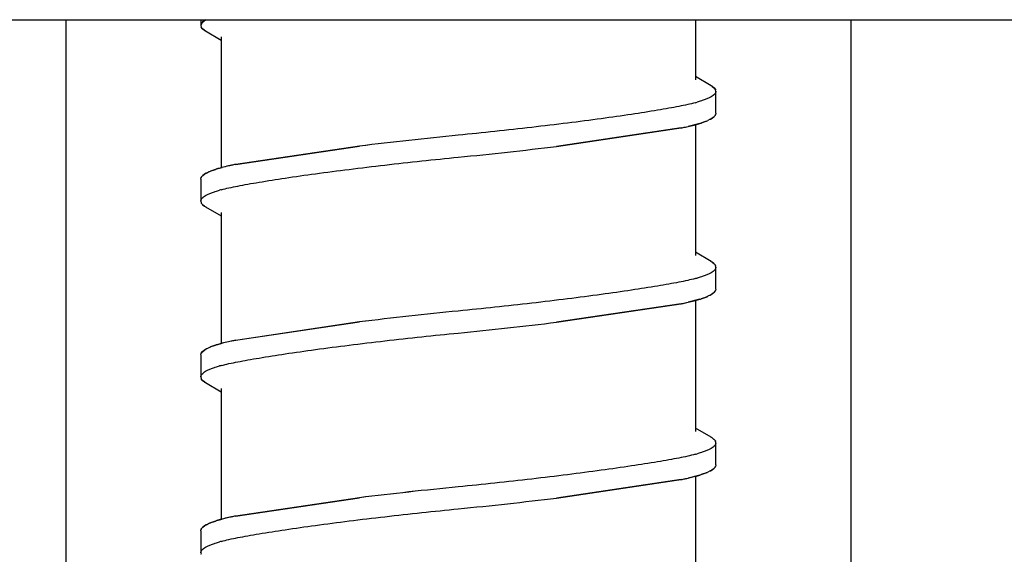
# Model space of a CAD drawing. Units: inches. Extents: x 0 to 17, y 0 to 11.
# Drawn here: x 3.2 to 3.3, y 2.5 to 2.6 of the extents above; entities that cross this region are included whole.
import ezdxf

# ---------------------------------------------------------------- set-up
doc = ezdxf.new("R2010")
doc.units = ezdxf.units.IN
doc.header["$LTSCALE"] = 0.935
doc.header["$MEASUREMENT"] = 0
doc.layers.get('0').update_dxf_attribs({"linetype": 'CONTINUOUS'})
doc.layers.add('02___PRT_ALL_AXES', color=7, linetype='CONTINUOUS')

msp = doc.modelspace()

# ---------------------------------------------------------------- linework, layer by layer
at = {"color": 7, "linetype": 'Continuous'}
for p, q in [((2.6232987008, 2.5672998362), (3.4216787008, 2.5672998362)), ((3.2409937008, 2.5672998362), (3.2409937008, 2.4022998362)), ((3.2521294742, 2.5673003592), (3.2518777138, 2.5671158811)), ((3.2518777945, 2.5671155166), (3.252130728, 2.5672999293)), ((3.3034937008, 2.5672998362), (3.3034937008, 2.4022998362)), ((3.2518777138, 2.5671158811), (3.2517437008, 2.5668498362)), ((3.2517437008, 2.5668498362), (3.2517719559, 2.5667277546)), ((3.2518806158, 2.5665815206), (3.2517874328, 2.5666979639)), ((3.2518943162, 2.5665678046), (3.2520335135, 2.5664589693)), ((3.2520358344, 2.5664587964), (3.2518952802, 2.5665675836)), ((3.2924525695, 2.5619902097), (3.2925909166, 2.561883203)), ((3.2925915984, 2.5618832554), (3.2924544427, 2.561990331)), ((3.2926073782, 2.5618675733), (3.2926995088, 2.561752504)), ((3.2926995426, 2.561752499), (3.2926079362, 2.5618676132)), ((3.2927437008, 2.5615998362), (3.2927157245, 2.5617213133)), ((3.2923201886, 2.5593797458), (3.2924515672, 2.5594587964)), ((3.2924515672, 2.5594587964), (3.2925921214, 2.5595675836)), ((3.2925930854, 2.5595678046), (3.2924538881, 2.5594589692)), ((3.2926067858, 2.5595815206), (3.2926999688, 2.5596979639)), ((3.2927437008, 2.5598498362), (3.2927154457, 2.5597277546)), ((3.2800671042, 2.5572092567), (3.2901291083, 2.5587099582)), ((3.2899737399, 2.5586786005), (3.2800684681, 2.55720947)), ((3.290310062, 2.5587471415), (3.2911188593, 2.5589393169)), ((3.2914594631, 2.559036983), (3.2905368062, 2.5587965957)), ((3.2915658784, 2.5590713486), (3.2918117746, 2.5591558528)), ((3.2918160662, 2.5591558787), (3.2915691644, 2.5590714002)), ((3.2922976306, 2.5593657185), (3.2921130016, 2.5592754918)), ((3.2643786822, 2.5572353423), (3.2543579421, 2.5557396431)), ((3.2545136608, 2.5557710718), (3.2643770785, 2.5572350898)), ((3.253029391, 2.5554131341), (3.2534373367, 2.5555285345)), ((3.2541773396, 2.555702531), (3.2534367716, 2.5555286183)), ((3.2517437008, 2.5545998362), (3.2517716771, 2.5547213133)), ((3.251787859, 2.554752499), (3.2518794654, 2.5548676132)), ((3.2518800233, 2.5548675733), (3.2517878928, 2.554752504)), ((3.2518958032, 2.5548832555), (3.2520329588, 2.554990331)), ((3.252034832, 2.5549902097), (3.251896485, 2.554883203)), ((3.2521666341, 2.5550696083), (3.252034832, 2.5549902097)), ((3.2521915596, 2.5550849132), (3.2523722002, 2.5551731939)), ((3.2523722002, 2.5551731939), (3.2525308071, 2.5552402021)), ((3.2526697555, 2.5552932165), (3.2529175626, 2.5553780553)), ((3.2529209194, 2.5553781285), (3.2526739258, 2.5552931964)), ((3.2517437008, 2.5528498362), (3.2517719559, 2.5527277546)), ((3.2518806158, 2.5525815206), (3.2517874328, 2.5526979639)), ((3.2518943162, 2.5525678046), (3.2520335135, 2.5524589693)), ((3.2520358344, 2.5524587964), (3.2518952802, 2.5525675836)), ((3.2924525695, 2.5479902097), (3.2925909166, 2.547883203)), ((3.2925915984, 2.5478832554), (3.2924544427, 2.547990331)), ((3.2926073782, 2.5478675733), (3.2926995088, 2.547752504)), ((3.2926995426, 2.547752499), (3.2926079362, 2.5478676132)), ((3.2927437008, 2.5475998362), (3.2927157245, 2.5477213133)), ((3.2922976306, 2.5453657185), (3.2921130016, 2.5452754918)), ((3.2923201886, 2.5453797458), (3.2924515672, 2.5454587964)), ((3.2924515672, 2.5454587964), (3.2925921214, 2.5455675836)), ((3.2925930854, 2.5455678046), (3.2924538881, 2.5454589692)), ((3.2926067858, 2.5455815206), (3.2926999688, 2.5456979639)), ((3.2927437008, 2.5458498362), (3.2927154457, 2.5457277546)), ((3.2800671042, 2.5432092567), (3.2901291083, 2.5447099582)), ((3.2899737399, 2.5446786005), (3.2800684681, 2.54320947)), ((3.290310062, 2.5447471415), (3.2911188593, 2.5449393169)), ((3.2914594631, 2.545036983), (3.2905368062, 2.5447965957)), ((3.2915658784, 2.5450713486), (3.2918117746, 2.5451558528)), ((3.2918160662, 2.5451558787), (3.2915691644, 2.5450714002)), ((3.2643786822, 2.5432353423), (3.2543579421, 2.5417396431)), ((3.2545136608, 2.5417710718), (3.2643770785, 2.5432350898)), ((3.253029391, 2.5414131341), (3.2534373367, 2.5415285345)), ((3.2541773396, 2.541702531), (3.2534367716, 2.5415286183)), ((3.2517437008, 2.5405998362), (3.2517716771, 2.5407213133)), ((3.251787859, 2.540752499), (3.2518794654, 2.5408676132)), ((3.2518800233, 2.5408675733), (3.2517878928, 2.540752504)), ((3.2518958032, 2.5408832555), (3.2520329588, 2.540990331)), ((3.252034832, 2.5409902097), (3.251896485, 2.540883203)), ((3.2521666341, 2.5410696083), (3.252034832, 2.5409902097)), ((3.2521915596, 2.5410849132), (3.2523722002, 2.5411731939)), ((3.2523722002, 2.5411731939), (3.2525308071, 2.5412402021)), ((3.2526697555, 2.5412932165), (3.2529175626, 2.5413780553)), ((3.2529209194, 2.5413781285), (3.2526739258, 2.5412931964)), ((3.2517437008, 2.5388498362), (3.2517719559, 2.5387277546)), ((3.2518806158, 2.5385815206), (3.2517874328, 2.5386979639)), ((3.2518943162, 2.5385678046), (3.2520335135, 2.5384589693)), ((3.2520358344, 2.5384587964), (3.2518952802, 2.5385675836)), ((3.2924525695, 2.5339902097), (3.2925909166, 2.533883203)), ((3.2925915984, 2.5338832554), (3.2924544427, 2.533990331)), ((3.2926073782, 2.5338675733), (3.2926995088, 2.533752504)), ((3.2926995426, 2.533752499), (3.2926079362, 2.5338676132)), ((3.2927437008, 2.5335998362), (3.2927157245, 2.5337213133)), ((3.2922976306, 2.5313657185), (3.2921130016, 2.5312754918)), ((3.2923201886, 2.5313797458), (3.2924515672, 2.5314587964)), ((3.2924515672, 2.5314587964), (3.2925921214, 2.5315675836)), ((3.2925930854, 2.5315678046), (3.2924538881, 2.5314589692)), ((3.2926067858, 2.5315815206), (3.2926999688, 2.5316979639)), ((3.2927437008, 2.5318498362), (3.2927154457, 2.5317277546)), ((3.2800671042, 2.5292092567), (3.2901291083, 2.5307099582)), ((3.2899737399, 2.5306786005), (3.2800684681, 2.52920947)), ((3.290310062, 2.5307471415), (3.2911188593, 2.5309393169)), ((3.2914594631, 2.531036983), (3.2905368062, 2.5307965957)), ((3.2915658784, 2.5310713486), (3.2918117746, 2.5311558528)), ((3.2918160662, 2.5311558787), (3.2915691644, 2.5310714002)), ((3.2643786822, 2.5292353423), (3.2543579421, 2.5277396431)), ((3.2545136608, 2.5277710718), (3.2643770785, 2.5292350898)), ((3.2526697555, 2.5272932165), (3.2529175626, 2.5273780553)), ((3.2529209194, 2.5273781285), (3.2526739258, 2.5272931964)), ((3.253029391, 2.5274131341), (3.2534373367, 2.5275285345)), ((3.2541773396, 2.527702531), (3.2534367716, 2.5275286183)), ((3.2517437008, 2.5265998362), (3.2517716771, 2.5267213133)), ((3.251787859, 2.526752499), (3.2518794654, 2.5268676132)), ((3.2518800233, 2.5268675733), (3.2517878928, 2.526752504)), ((3.2518958032, 2.5268832555), (3.2520329588, 2.526990331)), ((3.252034832, 2.5269902097), (3.251896485, 2.526883203)), ((3.2521666341, 2.5270696083), (3.252034832, 2.5269902097)), ((3.2521915596, 2.5270849132), (3.2523722002, 2.5271731939)), ((3.2523722002, 2.5271731939), (3.2525308071, 2.5272402021)), ((3.2517437008, 2.5248498362), (3.2517719559, 2.5247277546))]:
    msp.add_line(p, q, dxfattribs=at)
at = {"color": 6, "linetype": 'Continuous'}
for p, q in [((3.2517437008, 2.5672998362), (3.2517437008, 2.5668498362)), ((3.2521175968, 2.5664062266), (3.2533687008, 2.5656695284)), ((3.292370326, 2.5620431394), (3.2911187008, 2.5627801439)), ((3.2927437008, 2.5598498362), (3.2927437008, 2.5615998362)), ((3.2517437008, 2.5545998362), (3.2517437008, 2.5528498362)), ((3.2521175968, 2.5524062266), (3.2533687008, 2.5516695284)), ((3.292370326, 2.5480431394), (3.2911187008, 2.5487801439)), ((3.2927437008, 2.5458498362), (3.2927437008, 2.5475998362)), ((3.2517437008, 2.5405998362), (3.2517437008, 2.5388498362)), ((3.2521175968, 2.5384062266), (3.2533687008, 2.5376695284)), ((3.292370326, 2.5340431394), (3.2911187008, 2.5347801439)), ((3.2927437008, 2.5318498362), (3.2927437008, 2.5335998362)), ((3.2517437008, 2.5265998362), (3.2517437008, 2.5248498362))]:
    msp.add_line(p, q, dxfattribs=at)
at = {"color": 7, "linetype": 'Continuous'}
for centre, radius, start, end in [((3.2520745554, 2.5668681585), 0.0003335967, 200.0384663775, 204.9200079358), ((3.2521129272, 2.5668861151), 0.0003759621, 204.9377942578, 210.0299404809), ((3.2524294105, 2.5671442752), 0.0007860461, 225.719538819, 227.1942211693), ((3.2531425101, 2.5681486175), 0.0020214617, 239.5202298034, 241.0392145445), ((3.2532571389, 2.5683541533), 0.0022568002, 241.019615691, 241.7736284601), ((3.2912278621, 2.5600911415), 0.0022617928, 61.0175169836, 61.82391473170001), ((3.2913450471, 2.5603013247), 0.0020211504, 59.51911272740001, 61.0364259278), ((3.2920571561, 2.5613045435), 0.0007872401, 45.65914536850001, 47.31129384090001), ((3.2920531217, 2.5613044791), 0.000790531, 45.426378359, 47.0657802531), ((3.2924133271, 2.5615817052), 0.0003330794, 20.0359193893, 24.781360085), ((3.2920579911, 2.5601442752), 0.0007860461, 312.8057784699, 314.2804610614), ((3.2923744743, 2.5598861151), 0.0003759621, 329.9700592269, 335.0622056246), ((3.2924128462, 2.5598681585), 0.0003335967, 335.0799919538001, 339.9615335944), ((3.2843113893, 2.5873914862), 0.0292658848, 281.1559175952, 281.4635319801), ((3.2863545675, 2.577413815), 0.0190811943, 281.405232316, 282.6609444186), ((3.2830840509, 2.5934538813), 0.0354509947, 281.462506816, 281.7610744151), ((3.2883939952, 2.5690095669), 0.0104323928, 285.1408406636, 287.0728178633), ((3.2889739205, 2.5670890685), 0.008426273, 287.1371673946, 287.9149138894), ((3.2890682967, 2.5668506232), 0.008171331, 287.0154013188, 287.8215804108), ((3.2899612231, 2.5642128373), 0.0053849451, 290.099579706, 291.7104497326), ((3.2900829726, 2.5639114061), 0.0050614874, 290.0236485947, 291.740540559), ((3.2902498758, 2.5634790028), 0.0045963889, 291.7513375072, 292.4486661748), ((3.2904930299, 2.5628950954), 0.0039655817, 291.6763246145, 294.1111410246), ((3.2904586522, 2.5629745543), 0.0040504441, 292.4440086089, 294.037033165), ((3.2911999982, 2.5614175035), 0.0023253565, 298.0627770263999, 298.7983512503), ((3.2912302626, 2.5613541533), 0.0022568002, 298.2263703383, 298.980384774), ((3.2913448915, 2.5611486174), 0.0020214616, 298.9607859442, 300.4797702067), ((3.3057502238, 2.2170762509), 0.3426656867, 95.61146021679998, 96.934759828), ((3.306752071, 2.2079389987), 0.3518571297999999, 95.62832824990001, 96.916794195), ((3.2387103025, 2.8976277371), 0.3429214114, 275.6117741496, 276.9270417816), ((3.237698264, 2.906859294), 0.3522077046, 275.6287669908, 276.9091305312), ((3.2560949178, 2.5454346629), 0.0104380413, 105.1410454981, 107.0629459377), ((3.2564217501, 2.5442401487), 0.0116764567, 104.8115577109, 105.1581419437), ((3.2571102394, 2.5415117986), 0.0144899654, 102.5951046206, 104.6834806098), ((3.2581322092, 2.5370386996), 0.0190782843, 101.4062359766, 102.6610943336), ((3.2614024214, 2.5210003044), 0.0354463868, 101.463063692, 101.7610909427), ((3.2601735515, 2.5270705144), 0.0292533136, 101.1558623836, 101.464360839), ((3.2520740744, 2.5545817052), 0.0003330794, 155.2186397834, 159.96408036), ((3.2524342799, 2.5543044791), 0.000790531, 132.9342179921, 134.5736217716), ((3.2524302455, 2.5543045435), 0.0007872402, 132.688704252, 134.3408546043), ((3.2531423545, 2.5533013247), 0.0020211504, 118.9635734597, 120.4808872976), ((3.2532595394, 2.5530911416), 0.0022617927, 118.1760864489, 118.9824824488), ((3.2532884277, 2.5530303035), 0.0023274847, 118.0266450812, 118.8145880216), ((3.2540255699, 2.5514826932), 0.0040422289, 112.4433471536, 114.0799180094), ((3.2542390239, 2.550966989), 0.0046003628, 111.739300246, 112.4484060631), ((3.2544046143, 2.5505376316), 0.0050621461, 110.0421971743, 111.7255241689), ((3.2545246033, 2.5502408416), 0.0053806409, 110.1177815951, 111.7000636185), ((3.255419621, 2.5475974902), 0.008172973100000001, 107.0050136128, 107.8266470678), ((3.2555151573, 2.5473553514), 0.0084317864, 107.1263548518, 107.9190855438), ((3.2520745554, 2.5528681585), 0.0003335967, 200.0384663757, 204.9200080172), ((3.2521129272, 2.5528861151), 0.0003759621, 204.937794339, 210.0299405469), ((3.2524294105, 2.5531442752), 0.0007860461, 225.7195388949, 227.1942213567), ((3.2531425101, 2.5541486174), 0.0020214617, 239.5202298016999, 241.039214514), ((3.2532571389, 2.5543541533), 0.0022568002, 241.0196156592, 241.7736285645), ((3.2912278621, 2.5460911415), 0.0022617928, 61.01751695590001, 61.823914837), ((3.2913450471, 2.5463013247), 0.0020211503, 59.51911272220001, 61.03642590060001), ((3.2920571561, 2.5473045435), 0.0007872401, 45.6591454432, 47.311294014), ((3.2920531217, 2.5473044791), 0.000790531, 45.42637843220001, 47.06578043690001), ((3.2924133271, 2.5475817052), 0.0003330794, 20.0359193911, 24.7813601674), ((3.2911999982, 2.5474175035), 0.0023253565, 298.0627770244, 298.7983512505), ((3.2912302626, 2.5473541533), 0.0022568002, 298.2263703416, 298.9803847728), ((3.2913448915, 2.5471486174), 0.0020214616, 298.9607859452999, 300.4797702058), ((3.2920579911, 2.5461442752), 0.0007860461, 312.8057784746, 314.2804610546), ((3.2923744743, 2.5458861151), 0.0003759621, 329.9700592257, 335.062205625), ((3.2924128462, 2.5458681585), 0.0003335967, 335.0799919546999, 339.9615335917001), ((3.2843113893, 2.5733914861), 0.0292658847, 281.1559175949, 281.4635319807001), ((3.2863545674, 2.563413815), 0.0190811943, 281.4052323166, 282.660944418), ((3.2830840509, 2.5794538814), 0.0354509948, 281.4625068163, 281.7610744146), ((3.2883939952, 2.5550095669), 0.0104323928, 285.1408406636, 287.0728178629), ((3.2889739205, 2.5530890685), 0.008426273, 287.1371673924, 287.9149138915), ((3.2890682967, 2.5528506232), 0.008171331, 287.0154013181, 287.8215804119), ((3.2899612231, 2.5502128373), 0.0053849451, 290.0995797057, 291.7104497335), ((3.2900829726, 2.5499114061), 0.0050614874, 290.0236485975, 291.7405405569), ((3.2902498758, 2.5494790029), 0.004596389, 291.751337512, 292.4486661697), ((3.2904930299, 2.5488950954), 0.0039655817, 291.6763246143, 294.1111410246), ((3.2904586522, 2.5489745543), 0.0040504441, 292.4440086102, 294.0370331633), ((3.3057502238, 2.2030762509), 0.3426656867, 95.61146021679998, 96.934759828), ((3.306752071, 2.1939389987), 0.3518571297999999, 95.62832824990001, 96.916794195), ((3.2387103026, 2.8836277371), 0.3429214114, 275.6117741496, 276.9270417817), ((3.237698264, 2.8928592939), 0.3522077045000001, 275.6287669908, 276.9091305312), ((3.255419621, 2.5335974902), 0.008172973100000001, 107.0050136127, 107.8266470667), ((3.2555151573, 2.5333553514), 0.0084317864, 107.1263548516, 107.9190855443), ((3.2560949178, 2.5314346629), 0.0104380413, 105.1410454982, 107.0629459375), ((3.2564217501, 2.5302401488), 0.0116764567, 104.8115577097, 105.1581419449), ((3.2571102394, 2.5275117986), 0.0144899654, 102.5951046206, 104.68348061), ((3.2581322092, 2.5230386996), 0.0190782844, 101.406235977, 102.6610943335), ((3.2614024214, 2.5070003044), 0.0354463868, 101.463063692, 101.7610909428), ((3.2601735515, 2.5130705145), 0.0292533135, 101.1558623832, 101.4643608389), ((3.2520740744, 2.5405817052), 0.0003330794, 155.2186397825, 159.9640803629), ((3.2524342799, 2.5403044791), 0.000790531, 132.9342179982, 134.57362177), ((3.2524302455, 2.5403045435), 0.0007872402, 132.688704252, 134.3408546071), ((3.2531423545, 2.5393013247), 0.0020211504, 118.9635734627, 120.4808872963), ((3.2532595394, 2.5390911416), 0.0022617927, 118.1760864472, 118.9824824482), ((3.2532884277, 2.5390303035), 0.0023274847, 118.0266450802, 118.8145880219), ((3.2540255699, 2.5374826932), 0.0040422289, 112.4433471535, 114.07991801), ((3.2542390239, 2.5369669889), 0.0046003628, 111.7393002498, 112.4484060595), ((3.2544046143, 2.5365376316), 0.0050621461, 110.0421971741, 111.7255241687), ((3.2545246033, 2.5362408416), 0.0053806409, 110.1177815946, 111.700063619), ((3.2520745554, 2.5388681585), 0.0003335967, 200.0384663757, 204.9200080172), ((3.2521129272, 2.5388861151), 0.0003759621, 204.9377943353, 210.0299405493), ((3.2524294105, 2.5391442752), 0.0007860461, 225.719538898, 227.1942213553), ((3.2531425101, 2.5401486174), 0.0020214617, 239.5202298002, 241.0392145163), ((3.2532571389, 2.5403541533), 0.0022568002, 241.0196156567, 241.7736285653), ((3.2912278621, 2.5320911415), 0.0022617928, 61.0175169562, 61.8239148362), ((3.2913450471, 2.5323013247), 0.0020211503, 59.51911272300001, 61.0364258991), ((3.2920571561, 2.5333045435), 0.0007872401, 45.6591454408, 47.3112940226), ((3.2920531217, 2.5333044791), 0.000790531, 45.4263784367, 47.0657804314), ((3.2924133271, 2.5335817052), 0.0003330794, 20.0359193899, 24.7813601665), ((3.2899612231, 2.5362128373), 0.0053849451, 290.099579707, 291.7104497322), ((3.2900829726, 2.5359114061), 0.0050614874, 290.0236485942, 291.7405405595), ((3.2902498758, 2.5354790028), 0.0045963889, 291.751337508, 292.4486661751), ((3.2904930299, 2.5348950954), 0.0039655817, 291.6763246142, 294.1111410246), ((3.2904586522, 2.5349745543), 0.0040504441, 292.4440086092, 294.0370331644), ((3.2911999982, 2.5334175035), 0.0023253565, 298.0627770276, 298.7983512505), ((3.2912302626, 2.5333541533), 0.0022568002, 298.2263703406999, 298.9803847719), ((3.2913448915, 2.5331486174), 0.0020214616, 298.9607859455, 300.4797702058), ((3.2920579911, 2.5321442752), 0.0007860461, 312.8057784779, 314.2804610504), ((3.2923744743, 2.5318861151), 0.0003759621, 329.9700592249, 335.0622056252), ((3.2924128462, 2.5318681585), 0.0003335967, 335.0799919552999, 339.9615335939), ((3.2843113893, 2.5593914861), 0.0292658848, 281.1559175949, 281.4635319801), ((3.2863545675, 2.549413815), 0.0190811943, 281.4052323158, 282.6609444186), ((3.2830840509, 2.5654538812), 0.0354509946, 281.4625068155, 281.7610744155), ((3.2883939952, 2.5410095669), 0.0104323928, 285.1408406637, 287.0728178633), ((3.2889739205, 2.5390890685), 0.008426273, 287.1371673942, 287.9149138896), ((3.2890682967, 2.5388506233), 0.008171331, 287.0154013202, 287.8215804096), ((3.3057502238, 2.1890762509), 0.3426656867, 95.61146021679998, 96.93475982790001), ((3.306752071, 2.1799389987), 0.3518571297999999, 95.62832824990001, 96.916794195), ((3.2387103026, 2.8696277371), 0.3429214114, 275.6117741496, 276.9270417817), ((3.237698264, 2.8788592939), 0.3522077045000001, 275.6287669908, 276.9091305313), ((3.2544046143, 2.5225376316), 0.0050621461, 110.0421971749, 111.7255241682), ((3.2545246033, 2.5222408416), 0.0053806409, 110.1177815938, 111.7000636195), ((3.255419621, 2.5195974902), 0.008172973100000001, 107.0050136131, 107.8266470674), ((3.2555151573, 2.5193553514), 0.0084317864, 107.1263548518, 107.919085544), ((3.2560949178, 2.5174346629), 0.0104380413, 105.1410454985, 107.062945937), ((3.2564217501, 2.5162401487), 0.0116764567, 104.8115577104, 105.1581419444), ((3.2571102394, 2.5135117986), 0.0144899654, 102.5951046205, 104.6834806099), ((3.2581322092, 2.5090386996), 0.0190782843, 101.4062359768, 102.6610943338), ((3.2614024215, 2.4930003042), 0.035446387, 101.4630636932, 101.7610909422), ((3.2601735515, 2.4990705145), 0.0292533135, 101.1558623832, 101.4643608393), ((3.2520740744, 2.5265817052), 0.0003330794, 155.218639783, 159.9640803611), ((3.2524342799, 2.5263044791), 0.000790531, 132.9342179998, 134.5736217718), ((3.2524302455, 2.5263045435), 0.0007872402, 132.6887042477, 134.3408546063), ((3.2531423545, 2.5253013247), 0.0020211504, 118.9635734633, 120.480887295), ((3.2532595394, 2.5250911416), 0.0022617927, 118.1760864458, 118.9824824487), ((3.2532884277, 2.5250303035), 0.0023274847, 118.0266450804, 118.8145880207), ((3.2540255699, 2.5234826932), 0.0040422289, 112.4433471537, 114.0799180096), ((3.2542390239, 2.5229669889), 0.0046003628, 111.7393002493, 112.4484060606), ((3.2520745554, 2.5248681585), 0.0003335967, 200.0384663775999, 204.920008019)]:
    msp.add_arc(centre, radius, start, end, dxfattribs=at)
at = {"color": 6, "linetype": 'Continuous'}
for centre, radius, start, end in [((3.2882086593, 2.5715230459), 0.0112177019, 285.0431392641, 285.716178225), ((3.2562827778, 2.5429119043), 0.011232967, 105.0435278311, 105.701521117), ((3.2882048887, 2.5575368014), 0.0112319645, 285.0435025994, 285.7024827457), ((3.2562827778, 2.5289119042), 0.0112329671, 105.0435278322, 105.7015211157), ((3.2882048887, 2.5435368013), 0.0112319645, 285.0435025981, 285.7024827459), ((3.2562827778, 2.5149119042), 0.011232967, 105.0435278319, 105.701521116)]:
    msp.add_arc(centre, radius, start, end, dxfattribs=at)
at = {"color": 7, "linetype": 'Continuous'}
for points, knots in [([(3.2520335135, 2.5664589693), (3.252040124, 2.5664545346), (3.2520676062, 2.5664364201), (3.2520956519, 2.5664191656), (3.2521171558, 2.566406505)], [0, 0, 0, 0, 0.241846171, 1, 1, 1, 1]), ([(3.2924544427, 2.561990331), (3.2924477935, 2.5619947959), (3.2924201428, 2.562013037), (3.2923919201, 2.562030406), (3.2923702775, 2.5620431489)], [0, 0, 0, 0, 0.2417899239, 1, 1, 1, 1]), ([(3.2926995088, 2.561752504), (3.2927010053, 2.5617499228), (3.2927067716, 2.5617397185), (3.2927120777, 2.5617292526), (3.2927157345, 2.5617213176)], [0, 0, 0, 0, 0.2545612217, 1, 1, 1, 1]), ([(3.2927157245, 2.5617213133), (3.2927145217, 2.561723928), (3.2927094966, 2.5617345097), (3.292703963, 2.5617448485), (3.2926995426, 2.561752499)], [0, 0, 0, 0, 0.2456967575, 1, 1, 1, 1]), ([(3.2924538881, 2.5594589692), (3.2924472776, 2.5594545346), (3.2924197954, 2.5594364201), (3.2923917496, 2.5594191656), (3.2923702458, 2.559406505)], [0, 0, 0, 0, 0.2418461729, 1, 1, 1, 1]), ([(3.2517878928, 2.554752504), (3.2517863963, 2.5547499228), (3.25178063, 2.5547397185), (3.2517753239, 2.5547292526), (3.2517716671, 2.5547213176)], [0, 0, 0, 0, 0.2545612225, 1, 1, 1, 1]), ([(3.2517716771, 2.5547213133), (3.2517728799, 2.554723928), (3.251777905, 2.5547345097), (3.2517834386, 2.5547448485), (3.251787859, 2.554752499)], [0, 0, 0, 0, 0.2456967568, 1, 1, 1, 1]), ([(3.2520329588, 2.554990331), (3.252039608, 2.5549947959), (3.2520672588, 2.555013037), (3.2520954815, 2.555030406), (3.2521171241, 2.5550431489)], [0, 0, 0, 0, 0.2417899228, 1, 1, 1, 1]), ([(3.2520335135, 2.5524589693), (3.252040124, 2.5524545346), (3.2520676062, 2.5524364201), (3.2520956519, 2.5524191656), (3.2521171558, 2.552406505)], [0, 0, 0, 0, 0.2418461714, 1, 1, 1, 1]), ([(3.2924544427, 2.547990331), (3.2924477935, 2.5479947959), (3.2924201428, 2.548013037), (3.2923919201, 2.548030406), (3.2923702775, 2.5480431489)], [0, 0, 0, 0, 0.2417899243, 1, 1, 1, 1]), ([(3.2926995088, 2.547752504), (3.2927010053, 2.5477499228), (3.2927067716, 2.5477397185), (3.2927120777, 2.5477292526), (3.2927157345, 2.5477213176)], [0, 0, 0, 0, 0.2545612217, 1, 1, 1, 1]), ([(3.2927157245, 2.5477213133), (3.2927145217, 2.547723928), (3.2927094966, 2.5477345097), (3.292703963, 2.5477448485), (3.2926995426, 2.547752499)], [0, 0, 0, 0, 0.2456967575, 1, 1, 1, 1]), ([(3.2924538881, 2.5454589692), (3.2924472776, 2.5454545346), (3.2924197954, 2.5454364201), (3.2923917496, 2.5454191656), (3.2923702458, 2.545406505)], [0, 0, 0, 0, 0.2418461729, 1, 1, 1, 1]), ([(3.2517878928, 2.540752504), (3.2517863963, 2.5407499228), (3.25178063, 2.5407397185), (3.2517753239, 2.5407292526), (3.2517716671, 2.5407213176)], [0, 0, 0, 0, 0.2545612225, 1, 1, 1, 1]), ([(3.2517716771, 2.5407213133), (3.2517728799, 2.540723928), (3.251777905, 2.5407345097), (3.2517834386, 2.5407448485), (3.251787859, 2.540752499)], [0, 0, 0, 0, 0.2456967568, 1, 1, 1, 1]), ([(3.2520329588, 2.540990331), (3.252039608, 2.5409947959), (3.2520672588, 2.541013037), (3.2520954815, 2.541030406), (3.2521171241, 2.5410431489)], [0, 0, 0, 0, 0.2417899228, 1, 1, 1, 1]), ([(3.2520335135, 2.5384589693), (3.252040124, 2.5384545346), (3.2520676062, 2.5384364201), (3.2520956519, 2.5384191656), (3.2521171558, 2.538406505)], [0, 0, 0, 0, 0.2418461714, 1, 1, 1, 1]), ([(3.2924544427, 2.533990331), (3.2924477935, 2.5339947959), (3.2924201428, 2.534013037), (3.2923919201, 2.534030406), (3.2923702775, 2.5340431489)], [0, 0, 0, 0, 0.2417899243, 1, 1, 1, 1]), ([(3.2926995088, 2.533752504), (3.2927010053, 2.5337499228), (3.2927067716, 2.5337397185), (3.2927120777, 2.5337292526), (3.2927157345, 2.5337213176)], [0, 0, 0, 0, 0.2545612217, 1, 1, 1, 1]), ([(3.2927157245, 2.5337213133), (3.2927145217, 2.533723928), (3.2927094966, 2.5337345097), (3.292703963, 2.5337448485), (3.2926995426, 2.533752499)], [0, 0, 0, 0, 0.2456967575, 1, 1, 1, 1]), ([(3.2924538881, 2.5314589692), (3.2924472776, 2.5314545346), (3.2924197954, 2.5314364201), (3.2923917496, 2.5314191656), (3.2923702458, 2.531406505)], [0, 0, 0, 0, 0.2418461729, 1, 1, 1, 1]), ([(3.2517878928, 2.526752504), (3.2517863963, 2.5267499228), (3.25178063, 2.5267397185), (3.2517753239, 2.5267292526), (3.2517716671, 2.5267213176)], [0, 0, 0, 0, 0.2545612225, 1, 1, 1, 1]), ([(3.2517716771, 2.5267213133), (3.2517728799, 2.526723928), (3.251777905, 2.5267345097), (3.2517834386, 2.5267448485), (3.251787859, 2.526752499)], [0, 0, 0, 0, 0.2456967568, 1, 1, 1, 1]), ([(3.2520329588, 2.526990331), (3.252039608, 2.5269947959), (3.2520672588, 2.527013037), (3.2520954815, 2.527030406), (3.2521171241, 2.5270431489)], [0, 0, 0, 0, 0.2417899228, 1, 1, 1, 1])]:
    msp.add_open_spline(points, degree=3, knots=knots, dxfattribs=at)
at = {"color": 6, "linetype": 'Continuous'}
for points, knots in [([(3.2927437008, 2.5615998362), (3.2927437008, 2.5615611494), (3.2927239062, 2.5614771388), (3.2926442566, 2.5613616273), (3.2925194818, 2.5612498218), (3.292349684, 2.5611400198), (3.2921352197, 2.5610319203), (3.2918770992, 2.5609255605), (3.2915768008, 2.5608212884), (3.2913614592, 2.5607568661), (3.2912472236, 2.5607247145)], [0, 0, 0, 0, 0.0641654837, 0.1384921209, 0.2294794375, 0.3404570184, 0.4729640011, 0.6273035229, 0.8031692001, 1, 1, 1, 1]), ([(3.2911201717, 2.5606897671), (3.290914635, 2.5606344936), (3.290475527, 2.5605283992), (3.2897681873, 2.560386623), (3.2889703955, 2.5602391283), (3.2877166391, 2.5600223196), (3.285924103, 2.5597405546), (3.2835360835, 2.5594007763), (3.2808875505, 2.5590559562), (3.2780651829, 2.5587173519), (3.2751646309, 2.5583956107), (3.2732151052, 2.5581955895), (3.2722437008, 2.5580998362)], [0, 0, 0, 0, 0.0334944592, 0.07106119400000001, 0.113516409, 0.1611687521, 0.2712886448, 0.399055417, 0.5407463875, 0.6915967992000001, 0.8463893625, 1, 1, 1, 1]), ([(3.2533672299, 2.5537599054), (3.2535727666, 2.5538151789), (3.2540118746, 2.5539212733), (3.2547192143, 2.5540630495), (3.2555170061, 2.5542105442), (3.2567707625, 2.5544273529), (3.2585632986, 2.5547091179), (3.260951318, 2.5550488962), (3.2635998511, 2.5553937163), (3.2664222187, 2.5557323206), (3.2693227707, 2.5560540618), (3.2712722964, 2.556254083), (3.2722437008, 2.5563498362)], [0, 0, 0, 0, 0.0334944592, 0.07106119400000001, 0.113516409, 0.1611687521, 0.2712886448, 0.3990554171, 0.5407463875999999, 0.6915967993000001, 0.8463893625, 1, 1, 1, 1]), ([(3.2517437008, 2.5528498362), (3.2517437008, 2.5528885604), (3.251763538, 2.5529726617), (3.2518433394, 2.553088276), (3.2519683411, 2.553200178), (3.252138446, 2.5533100736), (3.252353295, 2.5534182633), (3.2526118734, 2.5535247096), (3.252912698, 2.5536290627), (3.2531284124, 2.5536935331), (3.2532428448, 2.5537257082)], [0, 0, 0, 0, 0.0641292359, 0.1384304091, 0.2294059187, 0.3403842234, 0.4729018336, 0.6272583856, 0.8031453959, 1, 1, 1, 1]), ([(3.2927437008, 2.5475998362), (3.2927437008, 2.5475611145), (3.2927238664, 2.5474770192), (3.292644075, 2.5473614116), (3.2925190882, 2.547249516), (3.2923490034, 2.5471396265), (3.2921341797, 2.5470314427), (3.2918756313, 2.5469250022), (3.2915748413, 2.5468206544), (3.2913591514, 2.5467561871), (3.2912447319, 2.5467240135)], [0, 0, 0, 0, 0.0641316143, 0.1384344579, 0.2294107417, 0.3403889984, 0.4729059112, 0.6272613459, 0.8031469568999999, 1, 1, 1, 1]), ([(3.2911201717, 2.5466897671), (3.290914635, 2.5466344936), (3.290475527, 2.5465283992), (3.2897681873, 2.546386623), (3.2889703955, 2.5462391283), (3.2877166391, 2.5460223196), (3.285924103, 2.5457405546), (3.2835360835, 2.5454007763), (3.2808875505, 2.5450559562), (3.2780651829, 2.5447173519), (3.2751646309, 2.5443956107), (3.2732151052, 2.5441955895), (3.2722437008, 2.5440998362)], [0, 0, 0, 0, 0.0334944592, 0.07106119400000001, 0.113516409, 0.1611687521, 0.2712886448, 0.399055417, 0.5407463875, 0.6915967992000001, 0.8463893625, 1, 1, 1, 1]), ([(3.2533672299, 2.5397599054), (3.2535727666, 2.5398151789), (3.2540118746, 2.5399212733), (3.2547192143, 2.5400630495), (3.2555170061, 2.5402105442), (3.2567707625, 2.5404273529), (3.2585632986, 2.5407091179), (3.260951318, 2.5410488962), (3.2635998511, 2.5413937163), (3.2664222187, 2.5417323206), (3.2693227707, 2.5420540618), (3.2712722964, 2.542254083), (3.2722437008, 2.5423498362)], [0, 0, 0, 0, 0.0334944592, 0.07106119400000001, 0.113516409, 0.1611687521, 0.2712886448, 0.3990554171, 0.5407463875999999, 0.6915967993000001, 0.8463893625, 1, 1, 1, 1]), ([(3.2517437008, 2.5388498362), (3.2517437008, 2.5388885604), (3.251763538, 2.5389726617), (3.2518433394, 2.539088276), (3.2519683411, 2.539200178), (3.252138446, 2.5393100736), (3.252353295, 2.5394182633), (3.2526118734, 2.5395247096), (3.252912698, 2.5396290627), (3.2531284124, 2.5396935331), (3.2532428448, 2.5397257082)], [0, 0, 0, 0, 0.0641292359, 0.1384304091, 0.2294059187, 0.3403842234, 0.4729018336, 0.6272583856, 0.8031453959, 1, 1, 1, 1]), ([(3.2927437008, 2.5335998362), (3.2927437008, 2.5335611145), (3.2927238664, 2.5334770192), (3.292644075, 2.5333614116), (3.2925190882, 2.533249516), (3.2923490034, 2.5331396265), (3.2921341797, 2.5330314427), (3.2918756313, 2.5329250022), (3.2915748413, 2.5328206544), (3.2913591514, 2.5327561871), (3.2912447319, 2.5327240135)], [0, 0, 0, 0, 0.0641316143, 0.1384344579, 0.2294107417, 0.3403889984, 0.4729059112, 0.6272613459, 0.8031469568999999, 1, 1, 1, 1]), ([(3.2911201717, 2.5326897671), (3.290914635, 2.5326344936), (3.290475527, 2.5325283992), (3.2897681873, 2.532386623), (3.2889703955, 2.5322391283), (3.2877166391, 2.5320223196), (3.285924103, 2.5317405546), (3.2835360835, 2.5314007763), (3.2808875505, 2.5310559562), (3.2780651829, 2.5307173519), (3.2751646309, 2.5303956107), (3.2732151052, 2.5301955895), (3.2722437008, 2.5300998362)], [0, 0, 0, 0, 0.0334944592, 0.07106119400000001, 0.113516409, 0.1611687521, 0.2712886448, 0.399055417, 0.5407463875, 0.6915967992000001, 0.8463893625, 1, 1, 1, 1]), ([(3.2533672299, 2.5257599054), (3.2535727666, 2.5258151789), (3.2540118746, 2.5259212733), (3.2547192143, 2.5260630495), (3.2555170061, 2.5262105442), (3.2567707625, 2.5264273529), (3.2585632986, 2.5267091179), (3.260951318, 2.5270488962), (3.2635998511, 2.5273937163), (3.2664222187, 2.5277323206), (3.2693227707, 2.5280540618), (3.2712722964, 2.528254083), (3.2722437008, 2.5283498362)], [0, 0, 0, 0, 0.0334944592, 0.07106119400000001, 0.113516409, 0.1611687521, 0.2712886448, 0.3990554171, 0.5407463875999999, 0.6915967993000001, 0.8463893625, 1, 1, 1, 1]), ([(3.2517437008, 2.5248498362), (3.2517437008, 2.5248885604), (3.251763538, 2.5249726617), (3.2518433394, 2.525088276), (3.2519683411, 2.525200178), (3.252138446, 2.5253100736), (3.252353295, 2.5254182633), (3.2526118734, 2.5255247096), (3.252912698, 2.5256290627), (3.2531284124, 2.5256935331), (3.2532428448, 2.5257257082)], [0, 0, 0, 0, 0.0641292359, 0.1384304091, 0.2294059187, 0.3403842234, 0.4729018336, 0.6272583856, 0.8031453959, 1, 1, 1, 1])]:
    msp.add_open_spline(points, degree=3, knots=knots, dxfattribs=at)
at = {"layer": '02___PRT_ALL_AXES', "color": 7, "linetype": 'Continuous'}
for p, q in [((3.2911187008, 2.5672998362), (3.2911187008, 2.5625104163)), ((3.2533687008, 2.5659392562), (3.2533687008, 2.5555104163)), ((3.2911187008, 2.5589406907), (3.2911187008, 2.5485104163)), ((3.2533687008, 2.5519392562), (3.2533687008, 2.5415104163)), ((3.2911187008, 2.5449406907), (3.2911187008, 2.5345104163)), ((3.2533687008, 2.5379392562), (3.2533687008, 2.5275104163)), ((3.2911187008, 2.5309392562), (3.2911187008, 2.5205104163))]:
    msp.add_line(p, q, dxfattribs=at)

doc.saveas('drawing.dxf')
